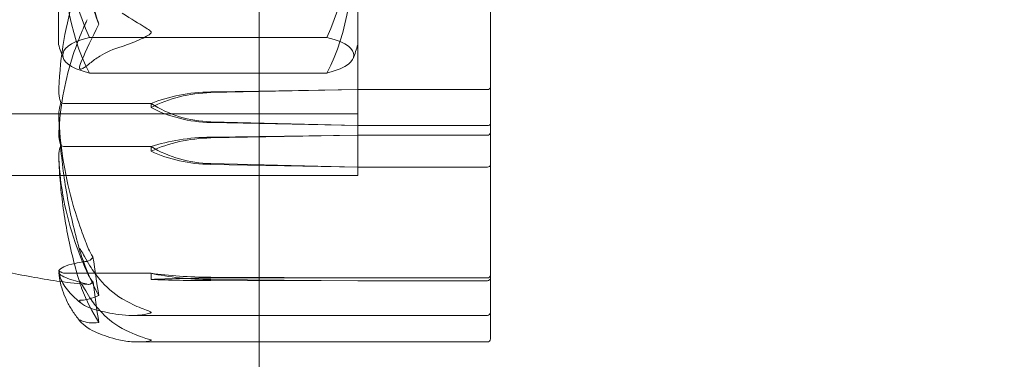
# Model space of a CAD drawing. Units: millimetres. Extents: x -1550 to 4450, y -1550 to 2570.
# Drawn here: x 2847 to 2879, y -17 to -6 of the extents above; entities that cross this region are included whole.
import ezdxf

# ---------------------------------------------------------------- set-up
doc = ezdxf.new("R2010")
doc.units = ezdxf.units.MM
doc.header["$MEASUREMENT"] = 0

msp = doc.modelspace()

# ---------------------------------------------------------------- linework, layer by layer
at = {"color": 0, "linetype": 'Continuous', "lineweight": 0}
for p, q in [((2855, 40), (2855, -40)), ((2858.2, -8.988), (2858.2, 15.75)), ((2848.5, 11.5), (2848.5, -6.5)), ((2858.2, -10.75), (2858.2, 6.203)), ((2862.5, -7.885), (2862.5, -4.341)), ((2857.2, -6.267), (2849.5, -6.267)), ((2849.5, -7.425), (2857.2, -7.425)), ((2855, -8.028), (2858.2, -7.961)), ((2855, -8.012), (2858.2, -7.961)), ((2858.2, -7.961), (2862.4, -7.961)), ((2862.5, -9.071), (2862.5, -7.885)), ((2853.431, -8.038), (2855, -8.012)), ((2853.431, -8.06), (2855, -8.028)), ((2851.5, -8.412), (2848.7, -8.412)), ((2851.5, -8.544), (2851.5, -8.412)), ((2858.2, -8.75), (2839.7, -8.75)), ((2858.2, -9.128), (2853.431, -9.006)), ((2855, -9.061), (2853.431, -9.028)), ((2858.2, -9.128), (2855, -9.061)), ((2858.2, -10.75), (2858.2, -8.988)), ((2862.4, -9.128), (2858.2, -9.128)), ((2862.5, -14.7), (2862.5, -9.071)), ((2858.2, -9.442), (2853.431, -9.505)), ((2858.2, -9.442), (2853.431, -9.531)), ((2862.4, -9.442), (2858.2, -9.442)), ((2851.5, -9.81), (2848.7, -9.81)), ((2851.5, -9.96), (2851.5, -9.81)), ((2853.431, -10.363), (2858.2, -10.477)), ((2853.431, -10.389), (2858.2, -10.477)), ((2858.2, -10.477), (2862.4, -10.477)), ((2837.753, -10.75), (2858.2, -10.75)), ((2858.2, -10.75), (2837.753, -10.75)), ((2851.5, -13.92), (2848.7, -13.92)), ((2851.5, -14.12), (2851.5, -13.92)), ((2853.431, -14.047), (2858.2, -14.073)), ((2853.431, -14.081), (2858.2, -14.073)), ((2858.2, -14.167), (2853.431, -14.125)), ((2858.2, -14.167), (2853.431, -14.159)), ((2858.2, -14.073), (2862.4, -14.073)), ((2862.4, -14.167), (2858.2, -14.167)), ((2862.5, -14.7), (2862.5, -15.189)), ((2855, -15.289), (2850.857, -15.289)), ((2862.4, -15.289), (2855, -15.289)), ((2862.5, -16.005), (2862.5, -15.189)), ((2851.05, -16.148), (2855, -16.148)), ((2855, -16.148), (2862.4, -16.148)), ((2862.5, -16.005), (2862.5, -16.048))]:
    msp.add_line(p, q, dxfattribs=at)
for centre, radius, start, end in [((2900, 0), 125, 109.53877, 0), ((2853.302, -5.107), 5, 196.1775, 201.6789), ((2853.398, -5.107), 5, 338.3211, 343.8225), ((2862.4, -15.189), 0.1, 270, 0), ((2862.4, -16.048), 0.1, 270, 0)]:
    msp.add_arc(centre, radius, start, end, dxfattribs=at)
for centre, major_axis, ratio, start_param, end_param in [((2869.558, 2.5), (0, -24.076), 0.874662, -1.243813, -1.21705), ((2853.529, -11.154), (-3.5, 0), 0.471421, -1.542871, -0.952459), ((2853.529, -11.851), (-3.5, 0), 0.663328, -1.542871, -0.952459), ((2853.529, -7.371), (3.5, 0), 0.855234, -2.189134, -1.598722), ((2853.529, -8.068), (3.5, 0), 0.663328, -2.189134, -1.598722), ((2862.4, -10.411), (-0.1, 0), 0.664629, -4.712389, -3.141593), ((2853.529, -13.362), (3.5, 0), 0.195878, -2.189134, -1.598722), ((2869.558, 2.5), (0, 52.012), 0.404866, 1.89778, 1.924542)]:
    msp.add_ellipse(centre, major_axis=major_axis, ratio=ratio, start_param=start_param, end_param=end_param, dxfattribs=at)
at = {"color": 0, "linetype": 'Continuous', "lineweight": 0, "extrusion": (2.25822e-16, -1.64304e-31, -1)}
msp.add_ellipse((2862.4, -7.885), major_axis=(0.1, 0), ratio=0.757753, start_param=0, end_param=1.570796, dxfattribs=at)
at = {"color": 0, "linetype": 'Continuous', "lineweight": 0, "extrusion": (2.25822e-16, -5.80133e-31, -1)}
msp.add_ellipse((2853.529, -10.061), major_axis=(3.5, 0), ratio=0.578221, start_param=-2.189134, end_param=-1.598722, dxfattribs=at)
at = {"color": 0, "linetype": 'Continuous', "lineweight": 0, "extrusion": (2.28636e-16, 9.27109e-18, -1)}
msp.add_ellipse((2853.529, -10.679), major_axis=(3.5, 0), ratio=0.748329, start_param=-2.189134, end_param=-1.598722, dxfattribs=at)
at = {"color": 0, "linetype": 'Continuous', "lineweight": 0, "extrusion": (2.25822e-16, -4.45019e-31, -1)}
msp.add_ellipse((2853.529, -5.792), major_axis=(-3.5, 0), ratio=0.918437, start_param=-1.542871, end_param=-0.952459, dxfattribs=at)
at = {"color": 0, "linetype": 'Continuous', "lineweight": 0, "extrusion": (2.25922e-16, -8.43287e-18, -1)}
msp.add_ellipse((2853.529, -6.41), major_axis=(-3.5, 0), ratio=0.748329, start_param=-1.542871, end_param=-0.952459, dxfattribs=at)
at = {"color": 0, "linetype": 'Continuous', "lineweight": 0, "extrusion": (2.25822e-16, -5.37126e-28, -1)}
msp.add_ellipse((2862.4, -9.071), major_axis=(0.1, 0), ratio=0.568902, start_param=0, end_param=1.570796, dxfattribs=at)
at = {"color": 0, "linetype": 'Continuous', "lineweight": 0, "extrusion": (2.25822e-16, 5.77905e-28, -1)}
msp.add_ellipse((2862.4, -9.359), major_axis=(-0.1, 0), ratio=0.832029, start_param=-3.141593, end_param=-1.570796, dxfattribs=at)
at = {"color": 0, "linetype": 'Continuous', "lineweight": 0, "extrusion": (2.25822e-16, -2.53629e-31, -1)}
msp.add_ellipse((2869.558, 2.5), major_axis=(0, -49.481), ratio=0.425578, start_param=1.21705, end_param=1.243813, dxfattribs=at)
at = {"color": 0, "linetype": 'Continuous', "lineweight": 0, "extrusion": (2.25822e-16, -9.58454e-31, -1)}
msp.add_ellipse((2853.529, -13.019), major_axis=(-3.5, 0), ratio=0.316088, start_param=-1.542871, end_param=-0.952459, dxfattribs=at)
at = {"color": 0, "linetype": 'Continuous', "lineweight": 0, "extrusion": (2.25822e-16, -7.76359e-30, -1)}
msp.add_ellipse((2862.4, -13.972), major_axis=(0, 0.101), ratio=0.994257, start_param=1.570796, end_param=3.141593, dxfattribs=at)
at = {"color": 0, "linetype": 'Continuous', "lineweight": 0, "extrusion": (1.76941e-16, -4.96429e-16, -1)}
msp.add_ellipse((2853.529, -14.291), major_axis=(3.5, 0), ratio=0.060105, start_param=-2.189134, end_param=-1.598722, dxfattribs=at)
at = {"color": 0, "linetype": 'Continuous', "lineweight": 0, "extrusion": (2.25922e-16, -1.04992e-16, -1)}
msp.add_ellipse((2853.529, -13.948), major_axis=(-3.5, 0), ratio=0.060105, start_param=-1.542871, end_param=-0.952459, dxfattribs=at)
at = {"color": 0, "linetype": 'Continuous', "lineweight": 0, "extrusion": (2.25822e-16, 6.98974e-29, -1)}
msp.add_ellipse((2862.4, -14.068), major_axis=(-0.1, 0), ratio=0.990608, start_param=-3.141593, end_param=-1.570796, dxfattribs=at)
at = {"color": 0, "linetype": 'Continuous', "lineweight": 0}
for points, knots in [([(2849.5, 3.658), (2848.804, 2.168), (2848.635, 0.287), (2848.635, -1.305), (2848.635, -2.897), (2848.804, -4.778), (2849.5, -6.267)], [-0.522293, -0.522293, -0.522293, -0.522293, 0, 0, 0, 0.522293, 0.522293, 0.522293, 0.522293]), ([(2857.2, -6.267), (2857.896, -4.778), (2858.065, -2.897), (2858.065, -1.305), (2858.065, 0.287), (2857.896, 2.168), (2857.2, 3.658)], [-0.522293, -0.522293, -0.522293, -0.522293, 0, 0, 0, 0.522293, 0.522293, 0.522293, 0.522293]), ([(2849.5, -7.425), (2848.804, -6.109), (2848.635, -4.448), (2848.635, -3.042), (2848.635, -1.635), (2848.804, 0.026), (2849.5, 1.342)], [-0.522293, -0.522293, -0.522293, -0.522293, 0, 0, 0, 0.522293, 0.522293, 0.522293, 0.522293]), ([(2857.2, 1.342), (2857.896, 0.026), (2858.065, -1.635), (2858.065, -3.042), (2858.065, -4.448), (2857.896, -6.109), (2857.2, -7.425)], [-0.522293, -0.522293, -0.522293, -0.522293, 0, 0, 0, 0.522293, 0.522293, 0.522293, 0.522293]), ([(2848.509, -7.913), (2848.55, -6.878), (2848.727, -5.846), (2849.145, -4.504), (2849.266, -4.167), (2849.413, -3.81), (2849.421, -3.789), (2849.429, -3.771)], [-0.4421286, -0.4421286, -0.4421286, -0.4421286, -0.1182977, -0.1182977, -0.0078038, -0.0078038, 0, 0, 0, 0]), ([(2849.429, -5.694), (2849.414, -5.726), (2849.395, -5.765), (2849.338, -5.89), (2849.303, -5.97), (2849.16, -6.305), (2849.063, -6.562), (2848.719, -7.607), (2848.564, -8.415), (2848.514, -9.27), (2848.511, -9.315), (2848.509, -9.36)], [-0.9823146, -0.9823146, -0.9823146, -0.9823146, -0.9655303, -0.9655303, -0.9355677, -0.9355677, -0.8408895, -0.8408895, -0.5554016, -0.5554016, -0.5395267, -0.5395267, -0.5395267, -0.5395267]), ([(2851.5, -6.107), (2851.5, -6.106), (2851.5, -6.105), (2851.5, -6.1), (2851.498, -6.095), (2851.493, -6.084), (2851.489, -6.078), (2851.475, -6.062), (2851.462, -6.051), (2851.405, -6.007), (2851.343, -5.969), (2851.123, -5.834), (2850.864, -5.675), (2850.56, -5.479)], [0.1437039, 0.1437039, 0.1437039, 0.1437039, 0.1444525, 0.1444525, 0.1510698, 0.1510698, 0.1597648, 0.1597648, 0.1735994, 0.1735994, 0.2046593, 0.2046593, 0.2689442, 0.2689442, 0.2689442, 0.2689442]), ([(2849.5, -6.267), (2848.804, -6.441), (2848.635, -6.661), (2848.635, -6.846), (2848.635, -7.032), (2848.804, -7.252), (2849.5, -7.425)], [-0.522293, -0.522293, -0.522293, -0.522293, 0, 0, 0, 0.522293, 0.522293, 0.522293, 0.522293]), ([(2850.56, -6.559), (2850.741, -6.504), (2850.927, -6.433), (2851.288, -6.268), (2851.438, -6.191), (2851.49, -6.134), (2851.494, -6.127), (2851.499, -6.116), (2851.5, -6.111), (2851.5, -6.107)], [0.0003058, 0.0003058, 0.0003058, 0.0003058, 0.0653852, 0.0653852, 0.1281758, 0.1281758, 0.1373774, 0.1373774, 0.1437039, 0.1437039, 0.1437039, 0.1437039]), ([(2857.2, -7.425), (2857.896, -7.252), (2858.065, -7.032), (2858.065, -6.846), (2858.065, -6.661), (2857.896, -6.441), (2857.2, -6.267)], [-0.522293, -0.522293, -0.522293, -0.522293, 0, 0, 0, 0.522293, 0.522293, 0.522293, 0.522293]), ([(2849.517, -7.108), (2849.614, -7.026), (2849.721, -6.949), (2850.023, -6.763), (2850.282, -6.642), (2850.56, -6.559)], [0.9513258, 0.9513258, 0.9513258, 0.9513258, 1.0079171, 1.0079171, 1.1032338, 1.1032338, 1.1032338, 1.1032338]), ([(2849.248, -7.024), (2849.228, -7.067), (2849.188, -7.166), (2849.18, -7.241), (2849.18, -7.251), (2849.182, -7.264), (2849.182, -7.268), (2849.185, -7.275), (2849.186, -7.278), (2849.188, -7.283), (2849.19, -7.285), (2849.193, -7.289), (2849.195, -7.29), (2849.201, -7.294), (2849.205, -7.295), (2849.217, -7.297), (2849.226, -7.296), (2849.262, -7.288), (2849.299, -7.269), (2849.398, -7.204), (2849.458, -7.157), (2849.517, -7.108)], [0, 0, 0, 0, 0.02163494, 0.02163494, 0.02503799, 0.02503799, 0.02658143, 0.02658143, 0.02759534, 0.02759534, 0.02851464, 0.02851464, 0.02967905, 0.02967905, 0.03180712, 0.03180712, 0.03715407, 0.03715407, 0.05318117, 0.05318117, 0.07430463, 0.07430463, 0.07430463, 0.07430463]), ([(2848.578, -8.383), (2848.561, -8.345), (2848.546, -8.298), (2848.514, -8.148), (2848.504, -8.034), (2848.509, -7.913)], [0.00423663, 0.00423663, 0.00423663, 0.00423663, 0.01823074, 0.01823074, 0.04341037, 0.04341037, 0.04341037, 0.04341037]), ([(2848.509, -8.834), (2848.506, -8.743), (2848.511, -8.648), (2848.538, -8.489), (2848.556, -8.429), (2848.578, -8.383)], [0.00174151, 0.00174151, 0.00174151, 0.00174151, 0.03830031, 0.03830031, 0.06712735, 0.06712735, 0.06712735, 0.06712735]), ([(2848.578, -8.383), (2848.593, -8.391), (2848.609, -8.397), (2848.65, -8.408), (2848.675, -8.412), (2848.7, -8.412)], [-0.01326086, -0.01326086, -0.01326086, -0.01326086, -0.0075834, -0.0075834, 0, 0, 0, 0]), ([(2848.509, -8.834), (2848.518, -9.131), (2848.535, -9.428), (2848.583, -10.021), (2848.615, -10.317), (2848.693, -10.907), (2848.739, -11.201), (2848.847, -11.787), (2848.908, -12.079), (2849.045, -12.66), (2849.12, -12.949), (2849.203, -13.236)], [-1.5419203, -1.5419203, -1.5419203, -1.5419203, -1.4959041, -1.4959041, -1.4498878, -1.4498878, -1.4038715, -1.4038715, -1.3578552, -1.3578552, -1.311839, -1.311839, -1.311839, -1.311839]), ([(2849.429, -13.029), (2849.414, -12.991), (2849.395, -12.945), (2849.338, -12.8), (2849.303, -12.706), (2849.16, -12.316), (2849.063, -12.019), (2848.719, -10.82), (2848.564, -9.913), (2848.514, -8.949), (2848.511, -8.898), (2848.509, -8.847)], [-0.9823146, -0.9823146, -0.9823146, -0.9823146, -0.9655303, -0.9655303, -0.9355677, -0.9355677, -0.8408895, -0.8408895, -0.5554016, -0.5554016, -0.5395267, -0.5395267, -0.5395267, -0.5395267]), ([(2848.509, -9.36), (2848.505, -9.445), (2848.51, -9.534), (2848.538, -9.681), (2848.556, -9.735), (2848.578, -9.778)], [0, 0, 0, 0, 0.03830031, 0.03830031, 0.06712735, 0.06712735, 0.06712735, 0.06712735]), ([(2848.578, -9.778), (2848.561, -9.81), (2848.546, -9.85), (2848.514, -9.981), (2848.504, -10.081), (2848.509, -10.188)], [0.00423663, 0.00423663, 0.00423663, 0.00423663, 0.01823074, 0.01823074, 0.04341037, 0.04341037, 0.04341037, 0.04341037]), ([(2848.578, -9.778), (2848.593, -9.787), (2848.609, -9.794), (2848.65, -9.806), (2848.675, -9.81), (2848.7, -9.81)], [-0.01326086, -0.01326086, -0.01326086, -0.01326086, -0.0075834, -0.0075834, 0, 0, 0, 0]), ([(2849.197, -14.259), (2849.115, -13.992), (2849.04, -13.724), (2848.904, -13.185), (2848.844, -12.914), (2848.737, -12.37), (2848.691, -12.097), (2848.614, -11.55), (2848.583, -11.275), (2848.535, -10.725), (2848.518, -10.45), (2848.509, -10.174)], [1.3132092, 1.3132092, 1.3132092, 1.3132092, 1.3589833, 1.3589833, 1.4047573, 1.4047573, 1.4505314, 1.4505314, 1.4963055, 1.4963055, 1.5420795, 1.5420795, 1.5420795, 1.5420795]), ([(2848.509, -10.188), (2848.55, -11.105), (2848.727, -12.015), (2849.145, -13.229), (2849.266, -13.537), (2849.413, -13.864), (2849.421, -13.883), (2849.429, -13.9)], [-0.4421286, -0.4421286, -0.4421286, -0.4421286, -0.1182977, -0.1182977, -0.0078038, -0.0078038, 0, 0, 0, 0]), ([(2849.616, -13.393), (2849.616, -13.392), (2849.615, -13.392), (2849.553, -13.303), (2849.49, -13.18), (2849.429, -13.029)], [-0.06235471, -0.06235471, -0.06235471, -0.06235471, -0.06220607, -0.06220607, 0, 0, 0, 0]), ([(2849.248, -13.373), (2849.228, -13.319), (2849.188, -13.193), (2849.18, -13.135), (2849.18, -13.128), (2849.182, -13.122), (2849.182, -13.121), (2849.185, -13.12), (2849.186, -13.12), (2849.188, -13.122), (2849.19, -13.123), (2849.193, -13.126), (2849.195, -13.128), (2849.201, -13.135), (2849.205, -13.14), (2849.217, -13.158), (2849.226, -13.174), (2849.262, -13.235), (2849.299, -13.301), (2849.398, -13.476), (2849.458, -13.58), (2849.517, -13.677)], [0, 0, 0, 0, 0.02163494, 0.02163494, 0.02503799, 0.02503799, 0.02658143, 0.02658143, 0.02759534, 0.02759534, 0.02851464, 0.02851464, 0.02967905, 0.02967905, 0.03180712, 0.03180712, 0.03715407, 0.03715407, 0.05318117, 0.05318117, 0.07430463, 0.07430463, 0.07430463, 0.07430463]), ([(2848.509, -13.835), (2848.55, -13.751), (2848.727, -13.665), (2849.12, -13.58), (2849.211, -13.563), (2849.31, -13.548)], [-0.4421286, -0.4421286, -0.4421286, -0.4421286, -0.1182977, -0.1182977, -0.0334066, -0.0334066, -0.0334066, -0.0334066]), ([(2849.31, -13.548), (2849.34, -13.543), (2849.371, -13.539), (2849.413, -13.533), (2849.421, -13.532), (2849.429, -13.531)], [-0.03340665, -0.03340665, -0.03340665, -0.03340665, -0.00780379, -0.00780379, 0, 0, 0, 0]), ([(2849.517, -13.677), (2849.614, -13.836), (2849.721, -13.986), (2850.023, -14.347), (2850.282, -14.584), (2850.56, -14.746)], [0.9513258, 0.9513258, 0.9513258, 0.9513258, 1.0079171, 1.0079171, 1.1032338, 1.1032338, 1.1032338, 1.1032338]), ([(2848.549, -14.186), (2847.995, -14.111), (2847.444, -14.007), (2846.686, -13.85), (2846.473, -13.803), (2846.261, -13.754)], [0.913317, 0.913317, 0.913317, 0.913317, 2.592168, 2.592168, 3.249759, 3.249759, 3.249759, 3.249759]), ([(2849.265, -14.912), (2849.178, -14.848), (2849.098, -14.782), (2848.952, -14.648), (2848.886, -14.58), (2848.769, -14.441), (2848.717, -14.37), (2848.629, -14.225), (2848.593, -14.15), (2848.537, -13.998), (2848.518, -13.92), (2848.508, -13.841)], [1.313971, 1.313971, 1.313971, 1.313971, 1.3603438, 1.3603438, 1.4067167, 1.4067167, 1.4530895, 1.4530895, 1.4994624, 1.4994624, 1.5458352, 1.5458352, 1.5458352, 1.5458352]), ([(2848.578, -13.877), (2848.561, -13.873), (2848.546, -13.869), (2848.518, -13.857), (2848.509, -13.849), (2848.508, -13.841)], [0.00423663, 0.00423663, 0.00423663, 0.00423663, 0.01823074, 0.01823074, 0.03787415, 0.03787415, 0.03787415, 0.03787415]), ([(2848.508, -13.906), (2848.517, -14.014), (2848.534, -14.122), (2848.583, -14.338), (2848.615, -14.445), (2848.694, -14.657), (2848.741, -14.763), (2848.848, -14.972), (2848.91, -15.076), (2849.046, -15.281), (2849.121, -15.383), (2849.203, -15.483)], [-1.5442533, -1.5442533, -1.5442533, -1.5442533, -1.4991882, -1.4991882, -1.4541231, -1.4541231, -1.409058, -1.409058, -1.3639929, -1.3639929, -1.3189278, -1.3189278, -1.3189278, -1.3189278]), ([(2849.429, -14.274), (2849.414, -14.27), (2849.395, -14.266), (2849.338, -14.251), (2849.303, -14.242), (2849.16, -14.203), (2849.063, -14.174), (2848.719, -14.065), (2848.564, -13.995), (2848.514, -13.918), (2848.511, -13.914), (2848.509, -13.91)], [-0.9823146, -0.9823146, -0.9823146, -0.9823146, -0.9655303, -0.9655303, -0.9355677, -0.9355677, -0.8408895, -0.8408895, -0.5554016, -0.5554016, -0.5395267, -0.5395267, -0.5395267, -0.5395267]), ([(2848.516, -13.894), (2848.519, -13.892), (2848.522, -13.89), (2848.538, -13.884), (2848.556, -13.88), (2848.578, -13.877)], [0.0285343, 0.0285343, 0.0285343, 0.0285343, 0.03830031, 0.03830031, 0.06712735, 0.06712735, 0.06712735, 0.06712735]), ([(2848.578, -13.877), (2848.593, -13.889), (2848.609, -13.899), (2848.65, -13.915), (2848.675, -13.92), (2848.7, -13.92)], [0.01860277, 0.01860277, 0.01860277, 0.01860277, 0.02428669, 0.02428669, 0.03187873, 0.03187873, 0.03187873, 0.03187873]), ([(2849.517, -14.712), (2849.384, -14.509), (2849.279, -14.321), (2849.216, -14.219), (2849.207, -14.207), (2849.198, -14.194), (2849.195, -14.19), (2849.191, -14.185), (2849.189, -14.184), (2849.187, -14.181), (2849.185, -14.181), (2849.183, -14.18), (2849.182, -14.18), (2849.181, -14.182), (2849.18, -14.185), (2849.18, -14.193), (2849.182, -14.203), (2849.187, -14.226), (2849.192, -14.242), (2849.206, -14.287), (2849.218, -14.321), (2849.235, -14.369), (2849.241, -14.385), (2849.248, -14.401)], [0, 0, 0, 0, 0.0839151, 0.0839151, 0.0989446, 0.0989446, 0.1046848, 0.1046848, 0.1084776, 0.1084776, 0.1119224, 0.1119224, 0.1162276, 0.1162276, 0.1241078, 0.1241078, 0.1430125, 0.1430125, 0.1685672, 0.1685672, 0.220379, 0.220379, 0.2465121, 0.2465121, 0.2465121, 0.2465121]), ([(2849.616, -14.206), (2849.616, -14.206), (2849.615, -14.206), (2849.553, -14.267), (2849.49, -14.29), (2849.429, -14.274)], [-0.06235471, -0.06235471, -0.06235471, -0.06235471, -0.06220607, -0.06220607, 0, 0, 0, 0]), ([(2849.517, -15.043), (2849.384, -14.997), (2849.279, -14.929), (2849.216, -14.872), (2849.208, -14.863), (2849.198, -14.852), (2849.195, -14.848), (2849.191, -14.842), (2849.189, -14.84), (2849.187, -14.835), (2849.185, -14.833), (2849.183, -14.829), (2849.182, -14.827), (2849.181, -14.822), (2849.18, -14.819), (2849.18, -14.811), (2849.182, -14.807), (2849.189, -14.8), (2849.195, -14.797), (2849.214, -14.791), (2849.231, -14.79), (2849.248, -14.79)], [0, 0, 0, 0, 0.083782, 0.083782, 0.0989561, 0.0989561, 0.1046942, 0.1046942, 0.1084847, 0.1084847, 0.1119261, 0.1119261, 0.1162251, 0.1162251, 0.1240905, 0.1240905, 0.1441922, 0.1441922, 0.1755415, 0.1755415, 0.2440323, 0.2440323, 0.2440323, 0.2440323]), ([(2850.56, -15.708), (2850.282, -15.557), (2850.023, -15.337), (2849.721, -15), (2849.614, -14.861), (2849.517, -14.712)], [3.7382233, 3.7382233, 3.7382233, 3.7382233, 3.8335399, 3.8335399, 3.8901312, 3.8901312, 3.8901312, 3.8901312]), ([(2850.56, -14.746), (2850.741, -14.852), (2850.927, -14.945), (2851.288, -15.097), (2851.438, -15.144), (2851.49, -15.175), (2851.494, -15.178), (2851.499, -15.184), (2851.5, -15.186), (2851.5, -15.189)], [0.0003075, 0.0003075, 0.0003075, 0.0003075, 0.0653858, 0.0653858, 0.1281779, 0.1281779, 0.1373797, 0.1373797, 0.1437063, 0.1437063, 0.1437063, 0.1437063]), ([(2850.56, -15.271), (2850.282, -15.237), (2850.023, -15.186), (2849.721, -15.109), (2849.614, -15.077), (2849.517, -15.043)], [3.7382233, 3.7382233, 3.7382233, 3.7382233, 3.8335399, 3.8335399, 3.8901312, 3.8901312, 3.8901312, 3.8901312]), ([(2851.5, -15.189), (2851.5, -15.189), (2851.5, -15.189), (2851.5, -15.192), (2851.498, -15.194), (2851.493, -15.199), (2851.489, -15.202), (2851.475, -15.209), (2851.462, -15.214), (2851.405, -15.231), (2851.343, -15.244), (2851.123, -15.28), (2850.864, -15.309), (2850.56, -15.271)], [0.1437063, 0.1437063, 0.1437063, 0.1437063, 0.1444549, 0.1444549, 0.1510723, 0.1510723, 0.1597674, 0.1597674, 0.173602, 0.173602, 0.2046621, 0.2046621, 0.2689484, 0.2689484, 0.2689484, 0.2689484]), ([(2849.248, -15.458), (2849.228, -15.45), (2849.187, -15.432), (2849.18, -15.444), (2849.18, -15.447), (2849.182, -15.452), (2849.183, -15.454), (2849.185, -15.459), (2849.186, -15.461), (2849.189, -15.465), (2849.191, -15.467), (2849.194, -15.472), (2849.197, -15.475), (2849.2, -15.48), (2849.202, -15.482), (2849.203, -15.483)], [0, 0, 0, 0, 0.02174223, 0.02174223, 0.02601828, 0.02601828, 0.02789892, 0.02789892, 0.02921621, 0.02921621, 0.03047758, 0.03047758, 0.03220078, 0.03220078, 0.03332101, 0.03332101, 0.03332101, 0.03332101]), ([(2849.203, -15.483), (2849.206, -15.487), (2849.209, -15.49), (2849.222, -15.506), (2849.234, -15.519), (2849.302, -15.585), (2849.397, -15.664), (2849.517, -15.732)], [0.03332101, 0.03332101, 0.03332101, 0.03332101, 0.03557757, 0.03557757, 0.0447634, 0.0447634, 0.09044834, 0.09044834, 0.09044834, 0.09044834]), ([(2849.517, -15.732), (2849.614, -15.787), (2849.721, -15.839), (2850.023, -15.963), (2850.282, -16.044), (2850.56, -16.1)], [0.9513258, 0.9513258, 0.9513258, 0.9513258, 1.0079171, 1.0079171, 1.1032338, 1.1032338, 1.1032338, 1.1032338]), ([(2851.5, -16.093), (2851.5, -16.093), (2851.5, -16.093), (2851.5, -16.091), (2851.498, -16.089), (2851.494, -16.085), (2851.489, -16.083), (2851.475, -16.077), (2851.463, -16.072), (2851.407, -16.054), (2851.347, -16.037), (2851.134, -15.969), (2850.87, -15.877), (2850.56, -15.708)], [0.1479937, 0.1479937, 0.1479937, 0.1479937, 0.1486355, 0.1486355, 0.1554195, 0.1554195, 0.1642588, 0.1642588, 0.1782601, 0.1782601, 0.2096165, 0.2096165, 0.2752831, 0.2752831, 0.2752831, 0.2752831]), ([(2851.05, -16.148), (2851.064, -16.148), (2851.078, -16.148), (2851.278, -16.145), (2851.435, -16.122), (2851.49, -16.103), (2851.494, -16.101), (2851.499, -16.097), (2851.5, -16.095), (2851.5, -16.093)], [0.06075193, 0.06075193, 0.06075193, 0.06075193, 0.06567367, 0.06567367, 0.13177373, 0.13177373, 0.14134275, 0.14134275, 0.14799371, 0.14799371, 0.14799371, 0.14799371])]:
    msp.add_open_spline(points, degree=3, knots=knots, dxfattribs=at)
for points in [[(2849.248, -4.112), (2849.396, -4.655), (2849.58, -5.239), (2849.804, -5.84)], [(2849.804, -5.84), (2849.579, -6.294), (2849.395, -6.688), (2849.248, -7.024)], [(2848.509, -8.847), (2848.509, -8.843), (2848.509, -8.839), (2848.509, -8.834)], [(2849.804, -14.641), (2849.579, -14.23), (2849.395, -13.797), (2849.248, -13.373)], [(2849.429, -13.531), (2849.49, -13.522), (2849.553, -13.476), (2849.616, -13.393)], [(2848.508, -13.841), (2848.508, -13.839), (2848.508, -13.837), (2848.509, -13.835)], [(2848.508, -13.906), (2848.508, -13.902), (2848.51, -13.897), (2848.516, -13.894)], [(2848.509, -13.91), (2848.509, -13.909), (2848.508, -13.907), (2848.508, -13.906)], [(2849.429, -13.9), (2849.49, -14.034), (2849.553, -14.138), (2849.616, -14.206)], [(2849.457, -14.279), (2849.153, -14.258), (2848.85, -14.226), (2848.549, -14.186)], [(2849.248, -14.401), (2849.407, -14.813), (2849.594, -15.188), (2849.804, -15.518)], [(2849.248, -14.79), (2849.396, -14.787), (2849.58, -14.744), (2849.804, -14.641)], [(2849.804, -15.518), (2849.579, -15.548), (2849.395, -15.521), (2849.248, -15.458)], [(2850.56, -16.1), (2850.721, -16.133), (2850.886, -16.148), (2851.05, -16.148)]]:
    msp.add_open_spline(points, degree=3, dxfattribs=at)

doc.saveas('drawing.dxf')
